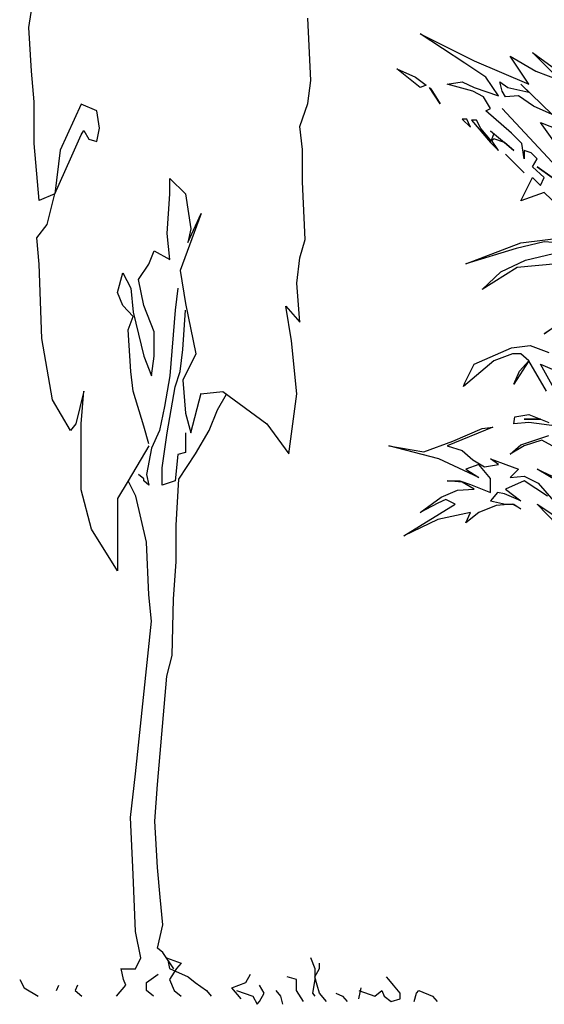
# Model space of a CAD drawing. Units: inches. Extents: x 7 to 289, y 12 to 114.
# Drawn here: x 35 to 37, y 40 to 44 of the extents above; entities that cross this region are included whole.
import ezdxf

# ---------------------------------------------------------------- set-up
doc = ezdxf.new("R2010")
doc.units = ezdxf.units.IN
doc.header["$MEASUREMENT"] = 0

# ---------------------------------------------------------------- blocks, each defined once
blk = doc.blocks.new('tree-el-35')
at = {"color": 0, "linetype": 'ByBlock'}
for p, q in [((-0.950796, 4.044942), (-1.142064, 4.170672)), ((-1.142064, 4.170672), (-0.910602, 4.05504)), ((-0.67419, 3.954456), (-0.754578, 4.075236)), ((-0.754578, 4.075236), (-0.643896, 4.009698)), ((-0.538362, 3.969504), (-0.659142, 4.090284)), ((-0.659142, 4.090284), (-0.508068, 3.979602)), ((-0.86031, 3.984552), (-0.950796, 4.044942)), ((-0.910602, 4.05504), (-0.67419, 3.954456)), ((-1.192356, 3.979602), (-1.242648, 4.019796)), ((-1.242648, 4.019796), (-1.16226, 3.984552)), ((-0.643896, 4.009698), (-0.538362, 3.969504)), ((-1.142064, 3.93921), (-1.192356, 3.979602)), ((-1.16226, 3.984552), (-1.116918, 3.949308)), ((-1.116918, 3.949308), (-1.142064, 3.93921)), ((-1.026432, 3.954456), (-0.960894, 3.964554)), ((-0.91575, 3.924162), (-1.026432, 3.954456)), ((-0.960894, 3.964554), (-0.910602, 3.93921)), ((-0.80487, 3.904164), (-0.86031, 3.984552)), ((-0.79992, 3.964554), (-0.764676, 3.93921)), ((-0.789822, 3.924162), (-0.79992, 3.964554)), ((-0.67419, 3.919212), (-0.709434, 3.954456)), ((-0.709434, 3.954456), (-0.573606, 3.823578)), ((-1.10187, 3.93921), (-1.096722, 3.93426)), ((-1.056528, 3.86892), (-1.10187, 3.93921)), ((-1.096722, 3.93426), (-1.056528, 3.86892)), ((-0.870408, 3.899016), (-0.91575, 3.924162)), ((-0.910602, 3.93921), (-0.80487, 3.904164)), ((-0.774774, 3.899016), (-0.789822, 3.924162)), ((-0.764676, 3.93921), (-0.67419, 3.919212)), ((-0.840114, 3.848724), (-0.870408, 3.899016)), ((-0.719532, 3.904164), (-0.774774, 3.899016)), ((-0.653994, 3.858822), (-0.719532, 3.904164)), ((-0.86031, 3.838626), (-0.840114, 3.848724)), ((-0.749628, 3.742992), (-0.86031, 3.838626)), ((-0.789822, 3.848724), (-0.573606, 3.617262)), ((-0.573606, 3.617262), (-0.789822, 3.848724)), ((-0.573606, 3.823578), (-0.653994, 3.858822)), ((-0.940896, 3.803382), (-0.960894, 3.803382)), ((-0.960894, 3.803382), (-0.92565, 3.768336)), ((-0.92565, 3.768336), (-0.940896, 3.803382)), ((-0.900504, 3.798432), (-0.9207, 3.798432)), ((-0.9207, 3.798432), (-0.840114, 3.702798)), ((-0.880506, 3.763188), (-0.900504, 3.798432)), ((-0.538362, 3.667554), (-0.623898, 3.788334)), ((-0.623898, 3.788334), (-0.422532, 3.707946)), ((-0.835164, 3.707946), (-0.880506, 3.763188)), ((-0.825066, 3.738042), (-0.840114, 3.75309)), ((-0.840114, 3.75309), (-0.779724, 3.702798)), ((-0.835164, 3.712896), (-0.825066, 3.738042)), ((-0.704286, 3.697848), (-0.749628, 3.742992)), ((-0.840114, 3.702798), (-0.840114, 3.702798)), ((-0.840114, 3.702798), (-0.80487, 3.667554)), ((-0.825066, 3.717846), (-0.835164, 3.707946)), ((-0.80487, 3.667554), (-0.835164, 3.712896)), ((-0.779724, 3.702798), (-0.825066, 3.717846)), ((-0.779724, 3.702798), (-0.73953, 3.667554)), ((-0.73953, 3.667554), (-0.779724, 3.702798)), ((-0.779724, 3.702798), (-0.779724, 3.702798)), ((-0.694188, 3.63231), (-0.704286, 3.697848)), ((-0.774774, 3.652506), (-0.694188, 3.572118)), ((-0.694188, 3.572118), (-0.774774, 3.652506)), ((-0.664092, 3.657654), (-0.694188, 3.667554)), ((-0.694188, 3.667554), (-0.694188, 3.63231)), ((-0.638946, 3.63231), (-0.664092, 3.657654)), ((-0.659142, 3.597264), (-0.638946, 3.63231)), ((-0.608652, 3.551922), (-0.659142, 3.597264)), ((-0.638946, 3.597264), (-0.573606, 3.551922)), ((-0.573606, 3.551922), (-0.638946, 3.597264)), ((-0.709434, 3.451338), (-0.659142, 3.551922)), ((-0.659142, 3.551922), (-0.623898, 3.516678)), ((-0.623898, 3.516678), (-0.608652, 3.551922)), ((-0.608652, 3.486582), (-0.709434, 3.451338)), ((-0.513216, 3.395898), (-0.608652, 3.486582)), ((-0.945846, 3.179682), (-0.709434, 3.270168)), ((-0.608652, 3.275118), (-0.729432, 3.245022)), ((-0.709434, 3.270168), (-0.457776, 3.300264)), ((-0.48807, 3.265218), (-0.608652, 3.275118)), ((-0.729432, 3.245022), (-0.945846, 3.179682)), ((-0.79497, 3.144438), (-0.689238, 3.19473)), ((-0.689238, 3.19473), (-0.568458, 3.224826)), ((-0.724482, 3.164436), (-0.875358, 3.069)), ((-0.875358, 3.069), (-0.79497, 3.144438)), ((-0.55341, 3.179682), (-0.724482, 3.164436)), ((-0.608652, 2.877732), (-0.447678, 2.993364)), ((-0.503118, 2.94822), (-0.608652, 2.877732)), ((-0.910602, 2.746854), (-0.749628, 2.817342)), ((-0.749628, 2.817342), (-0.669042, 2.82744)), ((-0.669042, 2.82744), (-0.588654, 2.797146)), ((-0.825066, 2.7621), (-0.955944, 2.651418)), ((-0.744678, 2.792196), (-0.825066, 2.7621)), ((-0.709434, 2.792196), (-0.744678, 2.792196)), ((-0.67419, 2.7621), (-0.73953, 2.661318)), ((-0.714384, 2.716758), (-0.67419, 2.7621)), ((-0.67419, 2.7621), (-0.709434, 2.792196)), ((-0.67419, 2.7621), (-0.67419, 2.7621)), ((-0.598752, 2.631222), (-0.67419, 2.7621)), ((-0.67419, 2.7621), (-0.67419, 2.7621)), ((-0.950796, 2.666466), (-0.910602, 2.746854)), ((-0.73953, 2.661318), (-0.714384, 2.716758)), ((-0.523314, 2.565882), (-0.623898, 2.746854)), ((-0.623898, 2.746854), (-0.55341, 2.716758)), ((-0.955944, 2.651418), (-0.950796, 2.666466)), ((-0.73953, 2.490246), (-0.73458, 2.52054)), ((-0.73458, 2.52054), (-0.67419, 2.530638)), ((-0.694188, 2.510442), (-0.623898, 2.510442)), ((-0.623898, 2.510442), (-0.694188, 2.510442)), ((-0.67419, 2.530638), (-0.588654, 2.495394)), ((-0.830214, 2.475198), (-1.026432, 2.39481)), ((-1.001088, 2.414808), (-0.875358, 2.470248)), ((-0.875358, 2.470248), (-0.830214, 2.475198)), ((-0.67419, 2.495394), (-0.73953, 2.490246)), ((-0.55341, 2.480346), (-0.67419, 2.495394)), ((-0.709434, 2.39976), (-0.649044, 2.419956)), ((-0.61875, 2.419956), (-0.694188, 2.39481)), ((-0.649044, 2.419956), (-0.588654, 2.439954)), ((-0.573606, 2.39481), (-0.61875, 2.419956)), ((-1.061478, 2.33937), (-1.277892, 2.39481)), ((-1.277892, 2.39481), (-1.127016, 2.369664)), ((-1.127016, 2.369664), (-1.001088, 2.414808)), ((-1.026432, 2.39481), (-0.960894, 2.374614)), ((-0.754578, 2.359566), (-0.709434, 2.39976)), ((-0.694188, 2.39481), (-0.754578, 2.359566)), ((-0.890406, 2.258982), (-1.061478, 2.33937)), ((-0.960894, 2.374614), (-0.91575, 2.33442)), ((-0.91575, 2.33442), (-0.86526, 2.304126)), ((-0.80487, 2.314224), (-0.840114, 2.33937)), ((-0.840114, 2.33937), (-0.719532, 2.294028)), ((-0.890406, 2.314224), (-0.945846, 2.294028)), ((-0.945846, 2.294028), (-0.890406, 2.258982)), ((-0.840114, 2.253834), (-0.890406, 2.314224)), ((-0.86526, 2.304126), (-0.80487, 2.314224)), ((-0.719532, 2.294028), (-0.754578, 2.258982)), ((-0.55341, 2.243736), (-0.638946, 2.294028)), ((-0.638946, 2.294028), (-0.573606, 2.263932)), ((-0.840114, 2.193444), (-0.840114, 2.253834)), ((-0.754578, 2.258982), (-0.694188, 2.263932)), ((-0.694188, 2.263932), (-0.633996, 2.233638)), ((-0.960894, 2.238786), (-1.026432, 2.243736)), ((-1.026432, 2.243736), (-0.970992, 2.243736)), ((-0.98109, 2.203542), (-0.910602, 2.208492)), ((-0.970992, 2.243736), (-0.92565, 2.228688)), ((-0.910602, 2.208492), (-0.960894, 2.238786)), ((-0.92565, 2.228688), (-0.840114, 2.193444)), ((-0.694188, 2.243736), (-0.774774, 2.208492)), ((-0.774774, 2.208492), (-0.709434, 2.1582)), ((-0.593604, 2.178396), (-0.694188, 2.243736)), ((-0.633996, 2.233638), (-0.538362, 2.122956)), ((-1.142064, 2.107908), (-1.051578, 2.173446)), ((-1.051578, 2.173446), (-0.98109, 2.203542)), ((-0.810018, 2.193444), (-0.840114, 2.1582)), ((-0.779724, 2.188494), (-0.810018, 2.193444)), ((-0.709434, 2.1582), (-0.779724, 2.188494)), ((-1.212552, 2.007324), (-0.991188, 2.143152)), ((-1.066626, 2.1483), (-1.142064, 2.107908)), ((-1.031382, 2.163348), (-1.066626, 2.1483)), ((-0.991188, 2.143152), (-1.031382, 2.163348)), ((-0.814968, 2.138202), (-0.890406, 2.107908)), ((-0.840114, 2.1582), (-0.774774, 2.143152)), ((-0.744678, 2.143152), (-0.814968, 2.138202)), ((-0.774774, 2.143152), (-0.744678, 2.143152)), ((-0.744678, 2.143152), (-0.73953, 2.143152)), ((-0.709434, 2.122956), (-0.744678, 2.143152)), ((-0.744678, 2.143152), (-0.744678, 2.143152)), ((-0.73953, 2.143152), (-0.709434, 2.122956)), ((-0.477972, 1.977228), (-0.638946, 2.143152)), ((-0.638946, 2.143152), (-0.55341, 2.08791)), ((-0.92565, 2.107908), (-1.066626, 2.077812)), ((-0.890406, 2.107908), (-0.945846, 2.062764)), ((-0.945846, 2.062764), (-0.92565, 2.107908)), ((-1.066626, 2.077812), (-1.212552, 2.007324))]:
    blk.add_line(p, q, dxfattribs=at)
blk = doc.blocks.new('tree-el-36')
at = {"color": 0, "linetype": 'ByBlock'}
for p, q in [((3.7503, 4.1985), (3.7728, 4.3402)), ((4.9638, 3.9704), (4.9519, 4.2385)), ((3.7616, 4.0097), (3.7503, 4.1985)), ((3.7728, 3.8775), (3.7616, 4.0097)), ((4.9519, 3.871), (4.9638, 3.9704)), ((3.7728, 3.6981), (3.7728, 3.8775)), ((3.9751, 3.868), (3.8852, 3.6697)), ((4.0426, 3.8397), (3.9751, 3.868)), ((4.9165, 3.7717), (4.9519, 3.871)), ((4.0538, 3.7642), (4.0426, 3.8397)), ((3.9302, 3.632), (3.9751, 3.7358)), ((3.9751, 3.7358), (3.9864, 3.7547)), ((3.9864, 3.7547), (4.0089, 3.717)), ((4.0426, 3.7075), (4.0538, 3.7642)), ((4.9283, 3.6724), (4.9165, 3.7717)), ((3.7953, 3.4526), (3.7728, 3.6981)), ((4.0089, 3.717), (4.0426, 3.7075)), ((3.8852, 3.6697), (3.8627, 3.4809)), ((4.9283, 3.5333), (4.9283, 3.6724)), ((3.8627, 3.4809), (3.9302, 3.632)), ((4.3573, 3.547), (4.4248, 3.4809)), ((4.3573, 3.4809), (4.3573, 3.547)), ((4.9401, 3.285), (4.9283, 3.5333)), ((3.8627, 3.4809), (3.7953, 3.4526)), ((3.829, 3.3487), (3.8627, 3.4809)), ((4.3461, 3.3109), (4.3573, 3.4809)), ((4.4248, 3.4809), (4.4473, 3.3298)), ((4.4922, 3.3959), (4.4023, 3.1504)), ((4.4354, 3.2717), (4.4922, 3.3959)), ((3.784, 3.292), (3.829, 3.3487)), ((4.3573, 3.1976), (4.3461, 3.3109)), ((4.4473, 3.3298), (4.4354, 3.2717)), ((3.7953, 3.1787), (3.784, 3.292)), ((4.9165, 3.2056), (4.9401, 3.285)), ((4.2674, 3.1787), (4.2899, 3.2354)), ((4.2899, 3.2354), (4.3573, 3.1976)), ((4.9047, 3.0963), (4.9165, 3.2056)), ((3.8065, 2.8577), (3.7953, 3.1787)), ((4.1325, 3.056), (4.155, 3.141)), ((4.155, 3.141), (4.1887, 3.0749)), ((4.2224, 3.1126), (4.2674, 3.1787)), ((4.4023, 3.1504), (4.4248, 3.0088)), ((4.2449, 2.9993), (4.2224, 3.1126)), ((4.155, 2.9993), (4.1325, 3.056)), ((4.1887, 3.0749), (4.2, 2.971)), ((4.3911, 3.0749), (4.3798, 2.9804)), ((4.9165, 2.9275), (4.9047, 3.0963)), ((4.2, 2.9521), (4.155, 2.9993)), ((4.2, 2.971), (4.2449, 2.7821)), ((4.2899, 2.886), (4.2449, 2.9993)), ((4.3798, 2.9804), (4.3573, 2.6972)), ((4.4135, 2.8105), (4.4248, 2.9804)), ((4.4248, 3.0088), (4.4697, 2.7916)), ((4.8574, 2.997), (4.9165, 2.9275)), ((4.881, 2.848), (4.8574, 2.997)), ((4.1775, 2.8955), (4.2, 2.9521)), ((4.1887, 2.7161), (4.1775, 2.8955)), ((4.2899, 2.7821), (4.2899, 2.886)), ((3.8515, 2.5933), (3.8065, 2.8577)), ((4.9047, 2.6196), (4.881, 2.848)), ((4.4023, 2.7161), (4.4135, 2.8105)), ((4.2449, 2.7821), (4.2787, 2.6972)), ((4.2787, 2.6972), (4.2899, 2.7821)), ((4.4697, 2.7916), (4.4135, 2.6783)), ((4.2, 2.6311), (4.1887, 2.7161)), ((4.3798, 2.65), (4.4023, 2.7161)), ((4.3573, 2.6972), (4.3349, 2.565)), ((4.4135, 2.6783), (4.4248, 2.5366)), ((4.3573, 2.5178), (4.3798, 2.65)), ((3.9302, 2.4611), (3.8515, 2.5933)), ((3.9864, 2.6311), (3.9527, 2.4894)), ((3.9751, 2.4894), (3.9864, 2.6311)), ((4.2449, 2.48), (4.2, 2.6311)), ((4.4473, 2.4517), (4.4922, 2.6216)), ((4.4908, 2.6196), (4.5854, 2.6295)), ((4.5618, 2.5501), (4.6006, 2.6178)), ((4.5854, 2.6295), (4.7746, 2.4905)), ((4.8692, 2.3614), (4.9047, 2.6196)), ((4.3349, 2.565), (4.3124, 2.4611)), ((4.5263, 2.4607), (4.5618, 2.5501)), ((4.3461, 2.4517), (4.3573, 2.5178)), ((4.4248, 2.5366), (4.4473, 2.4517)), ((3.9527, 2.4894), (3.9302, 2.4611)), ((3.9751, 2.2062), (3.9751, 2.4894)), ((4.2674, 2.4045), (4.2449, 2.48)), ((4.7746, 2.4905), (4.8692, 2.3614)), ((4.3124, 2.4611), (4.2787, 2.3856)), ((4.3236, 2.3006), (4.3461, 2.4517)), ((4.4248, 2.4517), (4.4248, 2.3667)), ((4.4672, 2.3614), (4.5263, 2.4607)), ((4.2674, 2.395), (4.1775, 2.2439)), ((4.2787, 2.3856), (4.2562, 2.2723)), ((4.3911, 2.3572), (4.3798, 2.2439)), ((4.4248, 2.3667), (4.3911, 2.3572)), ((4.3962, 2.2521), (4.4672, 2.3614)), ((4.3236, 2.225), (4.3236, 2.3006)), ((4.2449, 2.2534), (4.2224, 2.2723)), ((4.2449, 2.2439), (4.2449, 2.2534)), ((4.2562, 2.2723), (4.2674, 2.225)), ((4.3844, 2.0535), (4.3962, 2.2521)), ((4.1775, 2.2439), (4.1325, 2.1684)), ((4.2112, 2.1778), (4.1775, 2.2439)), ((4.2674, 2.225), (4.2449, 2.2439)), ((4.3798, 2.2439), (4.3236, 2.225)), ((4.0201, 2.0362), (3.9751, 2.2062)), ((4.1325, 2.1684), (4.1325, 1.8568)), ((4.2562, 1.9795), (4.2112, 2.1778)), ((4.3844, 1.8946), (4.3844, 2.0535)), ((4.1325, 1.8568), (4.0201, 2.0362)), ((4.2674, 1.7529), (4.2562, 1.9795)), ((4.3726, 1.7356), (4.3844, 1.8946)), ((4.2787, 1.6396), (4.2674, 1.7529)), ((4.3678, 1.492), (4.3726, 1.7356)), ((4.2099, 0.9818), (4.2787, 1.6396)), ((4.3441, 1.4026), (4.3678, 1.492)), ((4.3038, 0.936), (4.3441, 1.4026)), ((4.1874, 0.7929), (4.2099, 0.9818)), ((4.292, 0.7771), (4.3038, 0.936)), ((4.1987, 0.5474), (4.1874, 0.7929)), ((4.3038, 0.5784), (4.292, 0.7771)), ((4.3157, 0.4493), (4.3038, 0.5784)), ((4.2099, 0.3019), (4.1987, 0.5474)), ((4.3275, 0.3301), (4.3157, 0.4493)), ((4.2324, 0.1886), (4.2099, 0.3019)), ((4.3038, 0.2308), (4.3275, 0.3301)), ((4.3275, 0.2109), (4.3038, 0.2308)), ((4.2099, 0.1414), (4.2324, 0.1886)), ((4.3748, 0.1414), (4.3275, 0.2109)), ((4.3427, 0.1883), (4.4061, 0.1655)), ((4.3492, 0.1788), (4.3564, 0.1419)), ((4.9623, 0.1892), (4.9821, 0.1419)), ((4.1578, 0.0946), (4.1478, 0.1419)), ((4.1492, 0.1414), (4.2099, 0.1414)), ((4.3564, 0.1419), (4.4359, 0.1064)), ((4.3862, 0.1419), (4.3564, 0.0946)), ((4.4061, 0.1655), (4.3862, 0.1419)), ((4.9821, 0.1064), (5.002, 0.1419)), ((4.9821, 0.1419), (4.9821, 0.0946)), ((5.002, 0.1419), (5.002, 0.1655)), ((3.7108, 0.0946), (3.7307, 0.0591)), ((4.1677, 0.0709), (4.1578, 0.0946)), ((4.2571, 0.0828), (4.3068, 0.1182)), ((4.3564, 0.0946), (4.3763, 0.0473)), ((4.4359, 0.1064), (4.4657, 0.0828)), ((4.6842, 0.0828), (4.704, 0.1182)), ((4.9027, 0.0946), (4.863, 0.1064)), ((4.9027, 0.0473), (4.9027, 0.0946)), ((4.9821, 0.0946), (4.9722, 0.0355)), ((4.9921, 0.0709), (4.9821, 0.1064)), ((5.3, 0.0946), (5.29, 0.1064)), ((5.3198, 0.0709), (5.3, 0.0946)), ((3.7307, 0.0591), (3.7903, 0.0236)), ((3.8697, 0.0473), (3.8797, 0.0709)), ((3.9591, 0.0709), (3.9492, 0.0473)), ((3.9492, 0.0473), (3.979, 0.0236)), ((4.128, 0.0236), (4.1677, 0.0709)), ((4.2571, 0.0473), (4.2571, 0.0828)), ((4.2869, 0.0236), (4.2571, 0.0473)), ((4.3763, 0.0473), (4.4061, 0.0236)), ((4.4657, 0.0828), (4.5153, 0.0473)), ((4.5153, 0.0473), (4.5352, 0.0236)), ((4.6246, 0.0591), (4.6842, 0.0828)), ((4.6643, 0.0118), (4.6246, 0.0591)), ((4.6444, 0.0473), (4.714, 0.0236)), ((4.7636, 0.0355), (4.7438, 0.0709)), ((4.8133, 0.0473), (4.8332, 0.0236)), ((4.9325, 0), (4.9027, 0.0473)), ((5.002, 0.0355), (4.9921, 0.0709)), ((5.1708, 0.0118), (5.1808, 0.0591)), ((5.1708, 0.0473), (5.2404, 0.0236)), ((5.2404, 0.0236), (5.2702, 0.0473)), ((5.2702, 0.0473), (5.2801, 0.0236)), ((5.3496, 0.0355), (5.3198, 0.0709)), ((5.4191, 0.0355), (5.4291, 0.0473)), ((5.4291, 0.0473), (5.4887, 0.0236)), ((4.4061, 0.0236), (4.4061, 0.0236)), ((4.714, 0.0236), (4.7338, -0.0118)), ((4.7338, -0.0118), (4.7438, 0)), ((4.7438, 0), (4.7636, 0.0355)), ((4.8332, 0.0236), (4.8431, -0.0118)), ((4.9722, 0.0355), (4.9821, 0.0236)), ((5.0318, 0), (5.002, 0.0355)), ((5.0715, 0.0355), (5.1013, 0.0236)), ((5.1013, 0.0236), (5.1212, 0)), ((5.2801, 0.0236), (5.3099, 0)), ((5.3099, 0), (5.3496, 0.0118)), ((5.3496, 0.0118), (5.3496, 0.0355)), ((5.4092, 0), (5.4191, 0.0355)), ((5.4887, 0.0236), (5.5085, 0))]:
    blk.add_line(p, q, dxfattribs=at)

msp = doc.modelspace()

# ---------------------------------------------------------------- block references
for name, p in [('tree-el-36', (30.98142, 39.76604)), ('tree-el-35', (37.55903, 39.76604))]:
    msp.add_blockref(name, p)

doc.saveas('drawing.dxf')
